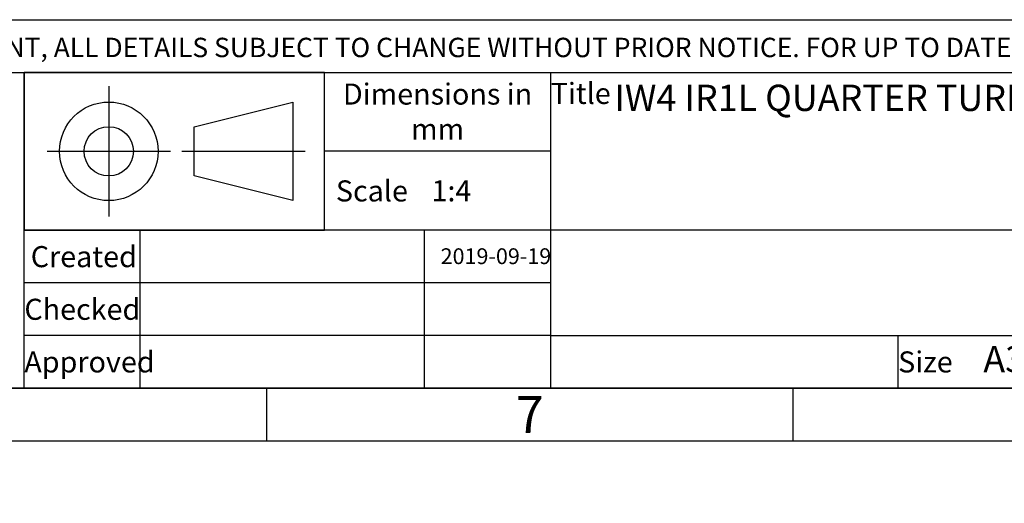
# Model space of a CAD drawing. Units: millimetres. Extents: x 13 to 432, y -174 to 292.
# Drawn here: x 292 to 385, y -1 to 45 of the extents above; entities that cross this region are included whole.
import ezdxf
from ezdxf.entities.mleader import LeaderData, LeaderLine
from ezdxf.lldxf.tags import DXFTag
from ezdxf.math import Vec2, Vec3

# ---------------------------------------------------------------- set-up
doc = ezdxf.new("R2010")
doc.units = ezdxf.units.MM
doc.layers.add('Default', color=7, linetype='Continuous')
tags = doc.linetypes.add('CENTER2', pattern=[28.575, 19.05, -3.175, 3.175, -3.175]).pattern_tags.tags
tags[10:11] = [DXFTag(74, 4), DXFTag(75, 0), DXFTag(340, '0'), DXFTag(46, 0.0), DXFTag(50, 0.0), DXFTag(44, 0.0), DXFTag(45, 0.0)]
tags[8:9] = [DXFTag(74, 4), DXFTag(75, 0), DXFTag(340, '0'), DXFTag(46, 0.0), DXFTag(50, 0.0), DXFTag(44, 0.0), DXFTag(45, 0.0)]
tags[6:7] = [DXFTag(74, 4), DXFTag(75, 0), DXFTag(340, '0'), DXFTag(46, 0.0), DXFTag(50, 0.0), DXFTag(44, 0.0), DXFTag(45, 0.0)]
tags[4:5] = [DXFTag(74, 4), DXFTag(75, 0), DXFTag(340, '0'), DXFTag(46, 0.0), DXFTag(50, 0.0), DXFTag(44, 0.0), DXFTag(45, 0.0)]

# ---------------------------------------------------------------- blocks, each defined once
blk = doc.blocks.new('Template_Frame_A3')
at = {"layer": 'Default', "color": 7, "linetype": 'Continuous'}
for p, q in [((20, 10), (410, 10)), ((315, 10), (315, 5)), ((365, 10), (365, 5)), ((15, 5), (415, 5))]:
    blk.add_line(p, q, dxfattribs=at)
at = {"layer": 'Default', "attachment_point": 5}
for s, insert, char_height, width in [('{\\fArial Narrow|b0||i0||c0|p34;\\C7;\\H2.5;\\W1.;A3}', (385.074, 12.763), 2.5, 5.93788), ('{\\fArial Narrow|b0||i0||c0|p34;\\C7;\\H3.5;\\W1.;7}', (340.001, 7.501), 3.5, 3)]:
    blk.add_mtext(s, dxfattribs=dict(at, insert=insert, char_height=char_height, width=width))
blk = doc.blocks.new('_Dot')
at = {"color": 0, "linetype": 'ByBlock', "lineweight": -2}
blk.add_line((-0.5, 0), (-1, 0), dxfattribs=at)
at = {"color": 0, "linetype": 'ByBlock', "const_width": 0.5}
blk.add_lwpolyline([(-0.25, 0, 1), (0.25, 0, 1)], format="xyb", close=True, dxfattribs=at)
blk = doc.blocks.new('Template_Third_Angle_Projection')
at = {"layer": 'Default', "color": 7, "linetype": 'Continuous'}
for p, q in [((0, 15), (-28.5, 15)), ((-28.5, 15), (-28.5, 0)), ((0, 0), (0, 15)), ((-12.361, 9.84), (-3, 12.18)), ((-3, 12.18), (-3, 2.82)), ((-12.361, 5.16), (-12.361, 9.84)), ((-3, 2.82), (-12.361, 5.16)), ((-28.5, 0), (0, 0))]:
    blk.add_line(p, q, dxfattribs=at)
at = {"layer": 'Default', "color": 7, "linetype": 'CENTER2'}
for p, q in [((-20.48, 13.684), (-20.48, 1.316)), ((-26.331, 7.5), (-14.63, 7.5)), ((-13.531, 7.5), (-1.83, 7.5))]:
    blk.add_line(p, q, dxfattribs=at)
at = {"layer": 'Default', "color": 7, "linetype": 'Continuous'}
for radius in [4.68, 2.34]:
    blk.add_circle((-20.48, 7.5), radius, dxfattribs=at)
blk = doc.blocks.new('Template_Title_Block')
at = {"layer": 'Default', "color": 7, "linetype": 'Continuous'}
for p, q in [((-180, 30), (0, 30)), ((-118, -0.003), (-118, 30)), ((-89.5, 15), (-89.5, 30)), ((-68, 0), (-68, 30)), ((-68, 22.5), (-89.5, 22.5)), ((-68, 15), (-118, 15)), ((-107, 0), (-107, 15)), ((-79.988, 0), (-79.988, 15)), ((0, 15), (-67.977, 15)), ((-68, 10), (-118, 10)), ((-68, 5), (-118, 5)), ((-68, 5), (0, 5)), ((-35, 0), (-35, 5)), ((0, 0), (-180, 0))]:
    blk.add_line(p, q, dxfattribs=at)
at = {"layer": 'Default', "char_height": 2}
for s, insert, width, attachment_point in [('{\\fArial Narrow|b0||i0||c0|p34;\\C7;\\H2.;\\W1.;Dimensions in mm}', (-78.745, 26.272), 22.55, 5), ('{\\fArial Narrow|b0||i0||c0|p34;\\C7;\\H2.;\\W1.; Title}', (-68, 28), 5.92595, 4), ('{\\fArial Narrow|b0||i0||c0|p34;\\C7;\\H2.;\\W1.; Scale}', (-89.016, 18.74), 9.9, 4), ('{\\fArial Narrow|b0||i0||c0|p34;\\C7;\\H2.;\\W1.; Created}', (-118.001, 12.499), 11.0012, 4), ('{\\fArial Narrow|b0||i0||c0|p34;\\C7;\\H2.;\\W1.; Checked}', (-117.993, 7.499), 10.99252, 4), ('{\\fArial Narrow|b0||i0||c0|p34;\\C7;\\H2.;\\W1.; Approved}', (-118, 2.5), 12.09951, 4), ('{\\fArial Narrow|b0||i0||c0|p34;\\C7;\\H2.;\\W1.; Size}', (-35, 2.5), 5.54455, 4)]:
    blk.add_mtext(s, dxfattribs=dict(at, insert=insert, width=width, attachment_point=attachment_point))
at = {"layer": 'Default', "color": 7, "linetype": 'Continuous'}
ml = blk.add_multileader_mtext('Standard', dxfattribs=at)
ml.set_content('{\\pxsm0.9;\\fArial Narrow|b1||i0||c0|p34;\\W1.;IW4 IR1L QUARTER TURN GEARBOX\\P}', color=256)
ml.set_leader_properties()
ml.set_arrow_properties(name='DOT')
ml.build(insert=Vec2(0, 0))
ml.multileader.update_dxf_attribs({"leader_type": 0, "dogleg_length": 0, "arrow_head_size": 2.5})
ctx = ml.context
ctx.base_point, ctx.char_height, ctx.arrow_head_size, ctx.landing_gap_size = Vec3(-63.953, 27.455), 2.5, 2.5, 0.875
ctx.mtext.insert, ctx.mtext.width = Vec3(-61.953, 28.83), 61.07759
ml = blk.add_multileader_mtext('Standard', dxfattribs=at)
ml.set_content('{\\pxsm0.9;\\fArial Narrow|b0||i0||c0|p34;\\W1.;1:4\\P}', color=256)
ml.set_leader_properties()
ml.build(insert=Vec2(0, 0))
ml.multileader.update_dxf_attribs({"dogleg_length": 0, "arrow_head_size": 0.652})
ctx = ml.context
ctx.base_point, ctx.char_height, ctx.arrow_head_size, ctx.landing_gap_size = Vec3(-81.327, 18.752), 2, 0.652, 0.7
ctx.mtext.insert = Vec3(-79.327, 19.752)
ml = blk.add_multileader_mtext('Standard', dxfattribs=at)
ml.set_content('{\\pxsm0.9;\\fArial Narrow|b1||i0||c0|p34;\\W1.;2019-09-19\\P}', color=256)
ml.set_leader_properties()
ml.set_arrow_properties(name='DOT')
ml.build(insert=Vec2(0, 0))
ml.multileader.update_dxf_attribs({"leader_type": 0, "dogleg_length": 0, "arrow_head_size": 1.5})
ctx = ml.context
ctx.base_point, ctx.char_height, ctx.arrow_head_size, ctx.landing_gap_size = Vec3(-80.457, 12.527), 1.5, 1.5, 0.525
ctx.mtext.insert = Vec3(-78.457, 13.29)
blk = doc.blocks.new('Disclaimer')
at = {"layer": 'Default', "color": 7, "linetype": 'Continuous'}
blk.add_line((0, 5), (180, 5), dxfattribs=at)
ml = blk.add_multileader_mtext('Standard', dxfattribs=at)
ml.set_content('{\\pxsm0.9;\\fArial Narrow|b0||i0||c0|p34;\\W1.;AS PART OF CONTINUOUS PRODUCT DEVELOPMENT, ALL DETAILS SUBJECT TO CHANGE WITHOUT PRIOR NOTICE. FOR UP TO DATE DETAILS PLEASE VISIT www.rotork.com\\P}', color=256)
ml.set_leader_properties()
ml.set_arrow_properties(name='DOT')
ml.build(insert=Vec2(0, 0))
ml.multileader.update_dxf_attribs({"leader_type": 0, "dogleg_length": 0, "arrow_head_size": 1.843})
ctx = ml.context
ctx.base_point, ctx.char_height, ctx.arrow_head_size, ctx.landing_gap_size = Vec3(0.377, 2.181), 1.8425, 1.843, 0.645
ctx.mtext.insert = Vec3(2.377, 3.285)

msp = doc.modelspace()

# ---------------------------------------------------------------- block references
at = {"layer": 'Default', "color": 7}
for name, p in [('Template_Frame_A3', (0, 0)), ('Disclaimer', (230, 40)), ('Template_Title_Block', (410, 10)), ('Template_Third_Angle_Projection', (320.5, 25))]:
    msp.add_blockref(name, p, dxfattribs=at)

doc.saveas('drawing.dxf')
